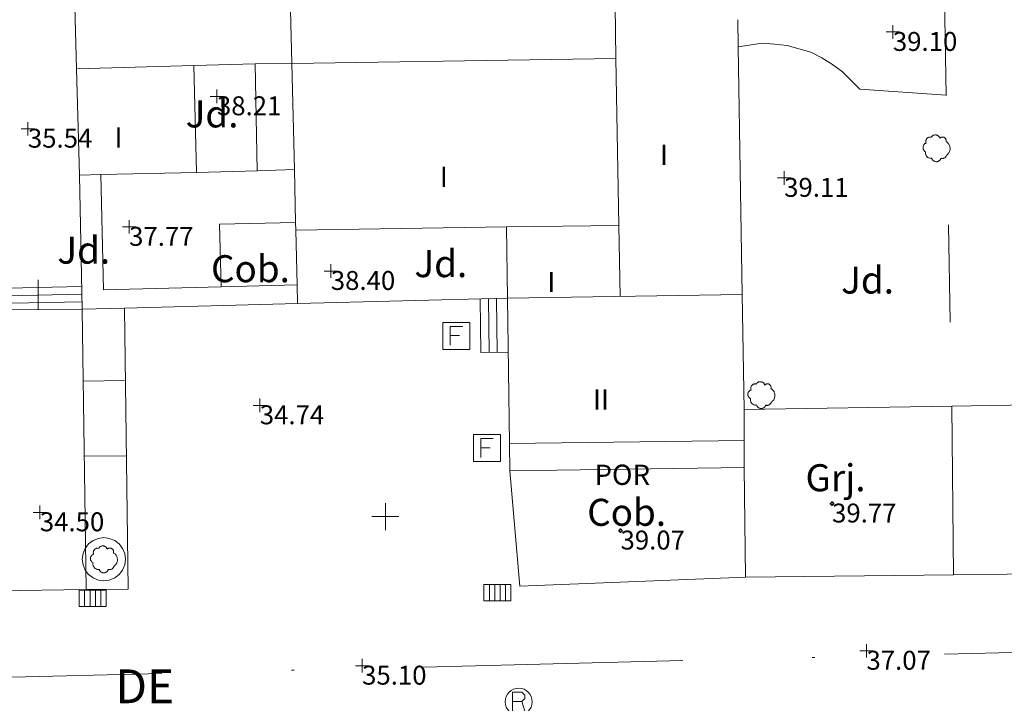
# Model space of a CAD drawing. Units: metres. Extents: x 548000 to 549001, y 4799000 to 4800001.
# Drawn here: x 548586 to 548623, y 4799193 to 4799218 of the extents above; entities that cross this region are included whole.
import ezdxf
from ezdxf.enums import TextEntityAlignment as Align

# ---------------------------------------------------------------- set-up
doc = ezdxf.new("R2010")
doc.units = ezdxf.units.M
doc.header["$MEASUREMENT"] = 0
for name, pattern in [('DGN Style 3', [16.792324159183735, 11.99451725655981, -4.797806902623925]), ('DGN Style 4', [19.203222127752262, 9.59561380524785, -4.797806902623925, 0.01199451725655981, -4.797806902623925]), ('DGN Style 5', [8.39616207959187, 3.598355176967944, -4.797806902623925])]:
    doc.linetypes.add(name, pattern=pattern)
for name, color, linetype, lineweight in [('01-005', 6, 'Continuous', 0), ('01-013', 252, 'Continuous', 0), ('01-014', 6, 'Continuous', 0), ('01-405', 7, 'Continuous', 0), ('01-413', 252, 'Continuous', 0), ('01-414', 7, 'Continuous', 0), ('02-008', 252, 'Continuous', 0), ('04-004', 92, 'Continuous', 0), ('04-007', 3, 'Continuous', 0), ('04-407', 3, 'Continuous', 0), ('05-013', 7, 'Continuous', 0), ('05-039', 40, 'DGN Style 3', 0), ('05-042', 254, 'DGN Style 4', 0), ('07-001', 1, 'Continuous', 13), ('07-002', 11, 'Continuous', 13), ('07-004', 1, 'DGN Style 5', 0), ('07-005', 15, 'Continuous', 0), ('07-010', 30, 'Continuous', 0), ('07-012', 56, 'Continuous', 0), ('07-019', 153, 'Continuous', 0), ('07-022', 4, 'Continuous', 0), ('07-025', 7, 'Continuous', 0), ('07-029', 30, 'Continuous', 0), ('07-030', 7, 'Continuous', 0), ('07-040', 11, 'Continuous', 0), ('08-014', 252, 'Continuous', 0), ('08-019', 98, 'Continuous', 0), ('09+015', 1, 'Continuous', 0), ('09-001', 252, 'Continuous', 0), ('09-021', 252, 'Continuous', 0)]:
    doc.layers.add(name, color=color, linetype=linetype, lineweight=lineweight)
doc.styles.add('Style-INTL_ENGINEERING', font='INTL_ENGINEERING.shx')
doc.styles.add('Style-ITALICS', font='ITALICS.shx')
doc.styles.add('Style-Univers 55', font='Univers 55.shx')

# ---------------------------------------------------------------- blocks, each defined once
blk = doc.blocks.new('01-005-01')
at = {"layer": '01-005', "color": 6, "linetype": 'Continuous', "lineweight": 0, "flags": 128}
for points in [[(-0.25, 0), (0.25, 0)], [(0, -0.25), (0, 0.25)]]:
    blk.add_lwpolyline(points, dxfattribs=at)
blk = doc.blocks.new('01-014-01')
at = {"layer": '01-014', "color": 6, "linetype": 'Continuous', "lineweight": 0, "flags": 128}
for points in [[(-0.25, 0), (0.25, 0)], [(0, -0.25), (0, 0.25)]]:
    blk.add_lwpolyline(points, dxfattribs=at)
blk = doc.blocks.new('09-011-01')
at = {"layer": '09-001', "color": 2, "linetype": 'Continuous', "lineweight": 0, "flags": 128}
for points in [[(-0.2103660226566717, -0.422307881526649), (-0.2103660226566717, 0.2776921186596155), (0.1316339774057269, 0.2776921186596155), (0.2466339773964137, 0.1676921183243394), (0.2466339773964137, 0.0516921179369092), (0.1316339774057269, -0.06430788151919842), (0.2466339773964137, -0.422307881526649)], [(0.1316339774057269, -0.06430788151919842), (-0.2103660226566717, -0.06430788151919842)]]:
    blk.add_lwpolyline(points, dxfattribs=at)
at = {"layer": '09-001', "color": 2, "linetype": 'Continuous', "lineweight": 0}
blk.add_circle((0.01763397734612226, -0.07230788189917803), 0.5, dxfattribs=at)
blk = doc.blocks.new('09-027-01')
at = {"layer": '09-021', "color": 4, "linetype": 'Continuous', "lineweight": 0, "flags": 128}
for points in [[(-0.5, 0.5), (-0.4999999997671694, -0.5), (0.5000000002328306, -0.5), (0.5000000001164153, 0.5), (-0.5, 0.5)], [(-0.2279999998863786, -0.3500000005587935), (-0.2279999997699633, 0.349999999627471), (0.2290000000502914, 0.3500000005587935)], [(-0.2279999997699633, 0.007999999448657036), (0.1139999999431893, 0.00800000037997961)]]:
    blk.add_lwpolyline(points, dxfattribs=at)
blk = doc.blocks.new('04-004-01')
at = {"layer": '04-004', "color": 92, "linetype": 'Continuous', "lineweight": 0, "flags": 128}
for points in [[(-0.1890000000130385, 0.4060000004246831), (-0.2050000000745058, 0.4090000009164214), (-0.2200000000884756, 0.4090000009164214), (-0.2400000001071021, 0.4130000015720725), (-0.2560000000521541, 0.4090000009164214), (-0.271999999997206, 0.4060000004246831), (-0.2870000001275912, 0.401999999769032), (-0.3030000000726432, 0.3980000019073486), (-0.3190000000176951, 0.3859999999403954), (-0.3310000001220033, 0.3780000014230609), (-0.3430000001098961, 0.3660000003874302), (-0.3539999999338761, 0.3540000002831221), (-0.3660000001545995, 0.3430000012740493), (-0.3739999999525025, 0.3270000005140901), (-0.3820000000996515, 0.3110000006854534), (-0.386000000173226, 0.2950000008568168), (-0.3900000001303852, 0.2800000011920929), (-0.3940000000875443, 0.2640000013634562), (-0.3940000000875443, 0.2480000015348196), (-0.3900000001303852, 0.2280000010505319), (-0.3900000001303852, 0.213000001385808), (-0.3820000000996515, 0.1969999996945262), (-0.3820000000996515, 0.1930000018328428)], [(0.1219999998575076, 0.3700000001117587), (0.1179999999003485, 0.3859999999403954), (0.1099999999860302, 0.401999999769032), (0.09799999999813735, 0.4169999994337559), (0.09100000001490116, 0.4330000011250377), (0.07899999979417771, 0.4450000012293458), (0.06299999996554106, 0.4570000004023314), (0.05099999997764826, 0.4690000014379621), (0.03499999991618097, 0.4760000007227063), (0.01999999990221113, 0.4840000011026859), (0, 0.4880000008270144), (-0.01600000017788261, 0.492000000551343), (-0.03100000019185245, 0.492000000551343), (-0.05100000009406358, 0.492000000551343), (-0.06700000003911555, 0.492000000551343), (-0.087000000057742, 0.4880000008270144), (-0.1019999999552965, 0.4840000011026859), (-0.1180000001331791, 0.4760000007227063), (-0.1340000000782311, 0.465000000782311), (-0.1500000000232831, 0.4570000004023314), (-0.1610000000800937, 0.4450000012293458), (-0.1730000000679865, 0.4290000014007092), (-0.1810000002151355, 0.4169999994337559), (-0.1890000000130385, 0.4060000004246831)], [(0.3539999998174608, 0.24000000115484), (0.3580000000074506, 0.2560000009834766), (0.3580000000074506, 0.2680000010877848), (0.3580000000074506, 0.2830000007525086), (0.3580000000074506, 0.2950000008568168), (0.3539999998174608, 0.3110000006854534), (0.3499999999767169, 0.3230000007897615), (0.3460000000195578, 0.3390000006183982), (0.3389999998034909, 0.3500000005587935), (0.3310000000055879, 0.3619999997317791), (0.3189999999012798, 0.3740000007674098), (0.306999999913387, 0.3820000002160668), (0.2989999998826534, 0.3900000005960464), (0.2829999999376014, 0.3980000019073486), (0.271999999997206, 0.4060000004246831), (0.2600000000093132, 0.4090000009164214), (0.2439999998314306, 0.4130000015720725), (0.2279999998863786, 0.4130000015720725), (0.2169999999459833, 0.4130000015720725), (0.2010000000009313, 0.4130000015720725), (0.1889999998966232, 0.4090000009164214), (0.1729999999515712, 0.4060000004246831), (0.1610000000800937, 0.3980000019073486), (0.1499999999068677, 0.394000000320375), (0.1379999999189749, 0.3820000002160668), (0.1259999999310821, 0.3740000007674098), (0.1219999998575076, 0.3700000001117587)], [(-0.3780000001424924, 0.1930000018328428), (-0.3940000000875443, 0.1850000005215406), (-0.4130000000586733, 0.177000000141561), (-0.4290000000037253, 0.169000000692904), (-0.4410000002244487, 0.1569999996572733), (-0.4570000000530854, 0.1419999999925494), (-0.465000000083819, 0.1300000008195639), (-0.4760000001406297, 0.1140000009909272), (-0.484000000054948, 0.09800000116229057), (-0.4920000000856817, 0.07900000084191561), (-0.4960000001592562, 0.06300000101327896), (-0.5000000001164153, 0.0430000014603138), (-0.5000000001164153, 0.02400000020861626), (-0.5000000001164153, 0.008000001311302185), (-0.4960000001592562, -0.01199999917298555), (-0.4920000000856817, -0.03099999949336052), (-0.484000000054948, -0.04699999932199717), (-0.4760000001406297, -0.06300000008195639), (-0.465000000083819, -0.07899999991059303), (-0.4570000000530854, -0.0939999995753169), (-0.4410000002244487, -0.1059999987483025), (-0.4290000000037253, -0.1180000007152557), (-0.4130000000586733, -0.1299999989569187), (-0.4020000000018626, -0.1339999996125698)], [(0.3699999999953434, -0.25999999884516), (0.3939999998547137, -0.2399999992921948), (0.4169999998994172, -0.2199999997392297), (0.4369999999180436, -0.1969999987632036), (0.4569999999366701, -0.1730000004172325), (0.4719999999506399, -0.1459999987855554), (0.4839999998221174, -0.1180000007152557), (0.491999999852851, -0.08699999935925007), (0.4999999998835847, -0.05899999942630529), (0.4999999998835847, -0.02799999993294477), (0.4999999998835847, 0.004000000655651093), (0.4959999999264255, 0.03500000108033419), (0.491999999852851, 0.06300000101327896), (0.4799999998649582, 0.09400000050663948), (0.4689999999245629, 0.1220000004395843), (0.4529999999795109, 0.150000000372529), (0.4329999999608845, 0.1730000004172325), (0.412999999942258, 0.1969999996945262), (0.3899999998975545, 0.2170000001788139), (0.3660000000381842, 0.2319999998435378), (0.3539999998174608, 0.24000000115484)], [(-0.4020000000018626, -0.1339999996125698), (-0.4060000000754371, -0.153999999165535), (-0.4060000000754371, -0.1769999992102385), (-0.4060000000754371, -0.1969999987632036), (-0.4020000000018626, -0.2169999992474914), (-0.3940000000875443, -0.2399999992921948), (-0.386000000173226, -0.25999999884516), (-0.3780000001424924, -0.2759999986737967), (-0.3660000001545995, -0.2949999989941716), (-0.3539999999338761, -0.3109999988228083), (-0.3390000000363216, -0.3269999986514449), (-0.3190000000176951, -0.338999998755753), (-0.3030000000726432, -0.349999999627471), (-0.283000000170432, -0.3580000000074506), (-0.2639999999664724, -0.3659999994561076), (-0.2439999999478459, -0.3739999998360872), (-0.2240000000456348, -0.3739999998360872), (-0.2010000001173466, -0.3779999995604157), (-0.1810000002151355, -0.3739999998360872), (-0.1730000000679865, -0.3739999998360872)], [(0.1610000000800937, -0.3739999998360872), (0.1769999999087304, -0.3779999995604157), (0.1929999999701977, -0.3819999992847443), (0.2129999999888241, -0.3819999992847443), (0.2279999998863786, -0.3819999992847443), (0.2439999998314306, -0.3779999995604157), (0.2600000000093132, -0.3739999998360872), (0.2759999999543652, -0.3699999991804361), (0.290999999968335, -0.3619999988004565), (0.306999999913387, -0.3540000002831221), (0.3189999999012798, -0.3430000003427267), (0.3310000000055879, -0.3309999983757734), (0.3429999999934807, -0.3189999992027879), (0.3499999999767169, -0.3030000003054738), (0.3580000000074506, -0.2909999992698431), (0.3660000000381842, -0.2759999986737967), (0.3699999999953434, -0.25999999884516)], [(-0.1730000000679865, -0.3739999998360872), (-0.1689999999944121, -0.3899999996647239), (-0.1610000000800937, -0.4089999990537763), (-0.1500000000232831, -0.4249999988824129), (-0.1380000001518056, -0.436999998986721), (-0.1260000001639128, -0.4529999997466803), (-0.1140000000596046, -0.4649999989196658), (-0.09800000011455268, -0.4719999982044101), (-0.08300000010058284, -0.4839999992400408), (-0.06700000003911555, -0.4879999998956919), (-0.0470000000204891, -0.4959999984130263), (-0.03100000019185245, -0.4999999990686774), (-0.01199999998789281, -0.4999999990686774), (0.00399999984074384, -0.4999999990686774), (0.02399999985937029, -0.4999999990686774), (0.03899999987334013, -0.4959999984130263), (0.05899999989196658, -0.4879999998956919), (0.07499999983701855, -0.4799999985843897), (0.09100000001490116, -0.4719999982044101), (0.106000000028871, -0.4609999991953373), (0.1179999999003485, -0.4489999990910292), (0.1299999998882413, -0.4329999992623925), (0.1419999998761341, -0.4209999991580844), (0.1499999999068677, -0.4059999994933605), (0.1569999998901039, -0.3859999990090728), (0.1610000000800937, -0.3739999998360872)]]:
    blk.add_lwpolyline(points, dxfattribs=at)
blk = doc.blocks.new('01-013-01')
at = {"layer": '01-013', "color": 252, "linetype": 'Continuous', "lineweight": 0, "flags": 128}
blk.add_lwpolyline([(0.04889073851518333, 0.01787021290510893), (0.04889073851518333, 0.03287021350115538), (0.03389073850121349, 0.05087021365761757), (0.01589073846116662, 0.05087021365761757), (0.01589073846116662, 0.06587021332234144), (-0.01710926159285009, 0.06587021332234144), (-0.01710926159285009, 0.05087021365761757), (-0.03510926151648164, 0.05087021365761757), (-0.05010926153045148, 0.03287021350115538), (-0.05010926153045148, 0.01787021290510893), (-0.06810926157049835, 0.01787021290510893), (-0.06810926157049835, -0.01812978647649288), (-0.05010926153045148, -0.01812978647649288), (-0.05010926153045148, -0.03312978707253933), (-0.03510926151648164, -0.05112978629767895), (-0.01710926159285009, -0.05112978629767895), (-0.01710926159285009, -0.0661297868937254), (0.01589073846116662, -0.0661297868937254), (0.01589073846116662, -0.05112978629767895), (0.03389073850121349, -0.05112978629767895), (0.04889073851518333, -0.03312978707253933), (0.04889073851518333, -0.01812978647649288), (0.06689073843881488, -0.01812978647649288), (0.06689073843881488, 0.01787021290510893), (0.04889073851518333, 0.01787021290510893), (0.04489073844160885, 0.01187021285295486), (0.03289073845371604, 0.01187021285295486), (0.03289073845371604, 0.02187021356076002), (0.02289073844440281, 0.03387021366506815), (0.01089073845651001, 0.03387021366506815), (0.01089073845651001, 0.04387021344155073), (-0.01110926154069602, 0.04387021344155073), (-0.01110926154069602, 0.03387021366506815), (-0.02310926152858883, 0.03387021366506815), (-0.03310926153790206, 0.02187021356076002), (-0.03310926153790206, 0.01187021285295486), (-0.04510926152579486, 0.01187021285295486), (-0.04510926152579486, -0.01212978642433882), (-0.03310926153790206, -0.01212978642433882), (-0.03310926153790206, -0.02212978713214397), (-0.02310926152858883, -0.03412978630512953), (-0.01110926154069602, -0.03412978630512953), (-0.01110926154069602, -0.04412978701293468), (0.01089073845651001, -0.04412978701293468), (0.01089073845651001, -0.03412978630512953), (0.02289073844440281, -0.03412978630512953), (0.03289073845371604, -0.02212978713214397), (0.03289073845371604, -0.01212978642433882), (0.04489073844160885, -0.01212978642433882), (0.04489073844160885, 0.01187021285295486)], dxfattribs=at)
blk = doc.blocks.new('09+015+01_2')
at = {"layer": '09+015'}
for p, q in [((-0.3000000002793968, 0.2999999998137355), (-0.2999999998137355, -0.3000000002793968)), ((-0.09999999962747097, 0.2999999998137355), (-0.09999999962747097, -0.3000000002793968)), ((0.09999999962747097, 0.3000000002793968), (0.09999999962747097, -0.3000000002793968)), ((0.2999999998137355, 0.2999999998137355), (0.3000000002793968, -0.3000000007450581))]:
    blk.add_line(p, q, dxfattribs=at)
at = {"layer": '09+015', "flags": 128}
blk.add_lwpolyline([(0.5000000004656613, 0.2999999993480742), (0.4999999995343387, -0.2999999998137355), (-0.5000000004656613, -0.3000000002793968), (-0.4999999995343387, 0.2999999993480742), (0.5000000004656613, 0.2999999993480742)], dxfattribs=at)
blk = doc.blocks.new('02-008-01')
at = {"layer": '02-008'}
for p, q in [((0, -0.5), (0, 0.5)), ((-0.5, 0), (0.5, 0))]:
    blk.add_line(p, q, dxfattribs=at)

msp = doc.modelspace()

# ---------------------------------------------------------------- linework, layer by layer
at = {"layer": '04-007'}
msp.add_polyline3d([(548613.067, 4799217.388, 39.114), (548613.949, 4799217.515, 39.099), (548614.406, 4799217.488, 39.099), (548614.872, 4799217.439, 39.099), (548615.7490000001, 4799217.181, 39.099), (548616.1630000001, 4799216.981, 39.099), (548616.549, 4799216.736, 39.105), (548616.92, 4799216.457, 39.105), (548617.563, 4799215.815, 39.131), (548620.7608676618, 4799215.594001466, 39.10077797838773)], dxfattribs=at)
at = {"layer": '05-039', "elevation": 34.766, "flags": 128}
for points in [[(548588.778, 4799207.674), (548588.92, 4799197.299)], [(548588.811, 4799205.015), (548590.372, 4799205.033)], [(548588.849, 4799202.233), (548590.406, 4799202.252)]]:
    msp.add_lwpolyline(points, dxfattribs=at)
at = {"layer": '05-042', "flags": 128}
msp.add_lwpolyline([(548543.546, 4799193.916), (548584.612, 4799194.019), (548663.379, 4799195.962), (548679.115, 4799193.132), (548679.125, 4799193.13)], dxfattribs=at)
at = {"layer": '07-001', "extrusion": (-0.001378382972357234, 0.05063207906982682, 0.9987164225291624), "elevation": 242279.394899416, "flags": 128}
msp.add_lwpolyline([(-678988.5319800517, -4776369.375138139), (-678988.5319800518, -4776375.850845436)], dxfattribs=at)
at = {"layer": '07-001', "extrusion": (0.002202263015472482, -0.1376414384670301, 0.9904796739228612), "elevation": -659321.8549597877, "flags": 128}
msp.add_lwpolyline([(625320.5093047791, 4744232.537449735), (625320.5093047791, 4744231.527708679)], dxfattribs=at)
at = {"layer": '07-001', "extrusion": (0.002164670048562283, -0.137817326425132, 0.9904552987089369), "elevation": -660186.6045119491, "flags": 128}
msp.add_lwpolyline([(623916.4882951449, 4744296.122624122), (623916.4882951448, 4744286.865133317)], dxfattribs=at)
at = {"layer": '07-001', "extrusion": (-0.5646354812908213, -0.01719322515845837, 0.8251612971268909), "elevation": -392235.9320927822, "flags": 128}
msp.add_lwpolyline([(-4780296.304246207, 573023.875883664), (-4780296.304246207, 573021.1284810725)], dxfattribs=at)
at = {"layer": '07-001', "extrusion": (0.0007655495954048354, -0.02881382858133247, 0.9995845022889774), "elevation": -137823.7345627471, "flags": 128}
msp.add_lwpolyline([(675863.9537444131, 4780967.217072347), (675863.953744413, 4780963.262034421)], dxfattribs=at)
at = {"layer": '07-001', "extrusion": (0.007544699721406106, -0.3878171623029269, 0.9217054443418564), "elevation": -1857041.234355998, "flags": 128}
msp.add_lwpolyline([(641838.9833133089, 4412804.189210266), (641838.9833133089, 4412808.484236343)], dxfattribs=at)
at = {"layer": '07-001', "extrusion": (-0.001379251573526454, 0.05072294338155697, 0.99871181062397), "elevation": 242714.9957151157, "flags": 128}
msp.add_lwpolyline([(-678837.3088851663, -4776364.812912312), (-678837.3088851663, -4776368.754444248)], dxfattribs=at)
at = {"layer": '07-001', "extrusion": (0.3260886031129768, 0.0074204739014331, 0.9453100864197451), "elevation": 214540.1762397968, "flags": 128}
msp.add_lwpolyline([(4785490.063813466, -621650.9387468802), (4785490.063813467, -621650.1017677884)], dxfattribs=at)
at = {"layer": '07-001', "extrusion": (0.3266827754905602, 0.007273940040516983, 0.9451060543632505), "elevation": 214162.8773737274, "flags": 128}
msp.add_lwpolyline([(4785811.525911403, -619305.6427251579), (4785811.525911404, -619301.8877186333)], dxfattribs=at)
at = {"layer": '07-001', "extrusion": (-0.2657828377497671, -0.007659447773768505, 0.9640024979311422), "elevation": -182527.9617444847, "flags": 128}
msp.add_lwpolyline([(-4781418.059401271, 661911.6483290922), (-4781418.059401271, 661910.207901031)], dxfattribs=at)
at = {"layer": '07-001', "extrusion": (-0.01486573807778088, 0.8056404163819583, 0.5922183122154429), "elevation": 3858308.451553709, "flags": 128}
msp.add_lwpolyline([(-637043.6355731876, -2835668.308886215), (-637043.6355731876, -2835671.603840236)], dxfattribs=at)
at = {"layer": '07-001', "extrusion": (-0.01393528346391356, 0.8054593842142039, 0.5924871207512074), "elevation": 3857950.095877671, "flags": 128}
msp.add_lwpolyline([(-631533.4931427143, -2837387.389009343), (-631533.4931427143, -2837387.876856655)], dxfattribs=at)
at = {"layer": '07-001', "extrusion": (0.07222927146824731, 0.001120479724058708, 0.9973874256618409), "elevation": 45045.47408279173, "flags": 128}
msp.add_lwpolyline([(4790123.985950263, -621348.1428077858), (4790123.985950263, -621340.3214353997)], dxfattribs=at)
at = {"layer": '07-001', "extrusion": (0.001282850341059931, -0.08680620641172201, 0.9962243907992857), "elevation": -415854.7947772238, "flags": 128}
msp.add_lwpolyline([(619461.1332346493, 4772493.878120617), (619461.1332346492, 4772496.527411466)], dxfattribs=at)
at = {"layer": '07-001', "extrusion": (0.001306363529056695, -0.08899808244788775, 0.9960309406514081), "elevation": -426361.172769337, "flags": 128}
msp.add_lwpolyline([(618983.2924235113, 4771623.348994926), (618983.2924235113, 4771628.753023608)], dxfattribs=at)
at = {"layer": '07-001', "extrusion": (0.002164865619968873, -0.137743613998915, 0.9904655522325678), "elevation": -659832.7355242783, "flags": 128}
msp.add_lwpolyline([(623963.5393502326, 4744329.906162951), (623963.5393502326, 4744325.601594796)], dxfattribs=at)
at = {"layer": '07-001', "extrusion": (-0.003790611769277103, 0.718320930278011, 0.6957015684810172), "elevation": 3445316.666736199, "flags": 128}
msp.add_lwpolyline([(-573930.9014194573, -3336724.672124054), (-573930.9014194573, -3336723.037779843)], dxfattribs=at)
at = {"layer": '07-001', "extrusion": (-0.003590699758029578, 0.7181399516059156, 0.6958894429309164), "elevation": 3444557.795440513, "flags": 128}
msp.add_lwpolyline([(-572602.1406179763, -3337734.654968072), (-572602.1406179763, -3337733.217940237)], dxfattribs=at)
at = {"layer": '07-001', "extrusion": (0.001329445986956097, -0.08862973246373977, 0.9960637545342035), "elevation": -424580.7220054776, "flags": 128}
msp.add_lwpolyline([(620522.8315927504, 4771581.14199454), (620522.8315927504, 4771582.146059279)], dxfattribs=at)
at = {"layer": '07-001', "extrusion": (0.02234545409689175, 0.0003115694798022473, 0.9997502606179521), "elevation": 13796.1594237303, "flags": 128}
msp.add_lwpolyline([(4791086.628914127, -615315.5547663197), (4791086.628914127, -615306.8737548003)], dxfattribs=at)
at = {"layer": '07-002', "elevation": 40.383, "flags": 128}
for points in [[(548596.537, 4799216.773), (548596.372, 4799223.236)], [(548596.637, 4799212.839), (548596.537, 4799216.773)]]:
    msp.add_lwpolyline(points, dxfattribs=at)
at = {"layer": '07-004', "extrusion": (0.001062515485037835, -0.05793874336547247, 0.9983195746243153), "elevation": -277436.431507639, "flags": 128}
msp.add_lwpolyline([(636524.6357844842, 4780317.48811856), (636524.6357844842, 4780293.944744725)], dxfattribs=at)
at = {"layer": '07-005', "extrusion": (0.01788828417298184, -0.3704694774534658, 0.9286723725645674), "elevation": -1768109.27564997, "flags": 128}
msp.add_lwpolyline([(779417.774539772, 4427149.763636283), (779417.8295462076, 4427152.262954848), (779420.6395557785, 4427152.190159162)], dxfattribs=at)
at = {"layer": '07-005', "extrusion": (-0.01568421833737057, 0.5881581876513964, 0.8085938112512182), "elevation": 2814122.219400849, "flags": 128}
msp.add_lwpolyline([(-676335.1953064284, -3867385.102113638), (-676335.1953064284, -3867382.596875724)], dxfattribs=at)
at = {"layer": '07-005', "extrusion": (0.005330413948632116, 0.0001421696465673573, 0.9999857831364043), "elevation": 3647.005884023755, "flags": 128}
msp.add_lwpolyline([(548588.7225666299, 4799208.10400776), (548585.910526623, 4799208.02900776)], dxfattribs=at)
at = {"layer": '07-005', "extrusion": (-0.1169159364419275, -0.001884270355965559, 0.9931400270511369), "elevation": -73145.23899794022, "flags": 128}
msp.add_lwpolyline([(-4789740.252709639, 621589.2830806371), (-4789740.252709638, 621597.0312319006)], dxfattribs=at)
at = {"layer": '07-005', "extrusion": (-0.5392224984775896, -0.009467213248501322, 0.8421101287889211), "elevation": -341229.6936048034, "flags": 128}
msp.add_lwpolyline([(-4788833.826267359, 532895.5472241053), (-4788833.826267358, 532904.9500561788)], dxfattribs=at)
at = {"layer": '07-005', "elevation": 40.572, "flags": 128}
msp.add_lwpolyline([(548620.9720000001, 4799204.081), (548621.037, 4799197.839)], dxfattribs=at)
at = {"layer": '07-005', "extrusion": (-0.002741928357792081, -0.03573082608423066, 0.9993576886661848), "elevation": -172943.9183433015, "flags": 128}
msp.add_lwpolyline([(179801.6900356153, 4824006.370152292), (179793.375342281, 4824005.393477445), (179792.6879992745, 4824009.63503678)], dxfattribs=at)
at = {"layer": '07-005', "extrusion": (0.005636366118938457, -0.4770949071093115, 0.8788337049677434), "elevation": -2286545.762632326, "flags": 128}
msp.add_lwpolyline([(605268.4893321283, 4211725.8026979), (605268.4893321283, 4211730.426193223)], dxfattribs=at)
at = {"layer": '07-005', "extrusion": (-0.116843054017995, -0.001244302653178648, 0.9931496123136007), "elevation": -70033.91799972559, "flags": 128}
msp.add_lwpolyline([(-4793083.600292373, 595591.9682846863), (-4793083.600292373, 595584.214733242)], dxfattribs=at)
at = {"layer": '07-005', "extrusion": (-0.04515513082804229, -0.0005686328022672496, 0.9989798250298344), "elevation": -27461.50540711562, "flags": 128}
msp.add_lwpolyline([(-4791909.187803883, 608396.9234307744), (-4791909.187803883, 608388.9736910303)], dxfattribs=at)
at = {"layer": '07-010', "flags": 128}
for points, elevation in [([(548592.906, 4799216.688), (548588.5650000001, 4799216.574)], 40.114), ([(548604.517, 4799208.081), (548613.211, 4799208.22)], 42.872)]:
    msp.add_lwpolyline(points, dxfattribs=dict(at, elevation=elevation))
at = {"layer": '07-010', "extrusion": (-0.03586940389638465, -0.0004204472251590875, 0.9993563974319917), "elevation": -21653.95998483685, "flags": 128}
msp.add_lwpolyline([(-4792457.116055996, 604420.4181929887), (-4792457.116055996, 604421.7841659022)], dxfattribs=at)
at = {"layer": '07-010', "extrusion": (0.0223197569929811, 0.0003108529691702019, 0.9997508348674713), "elevation": 13778.62319520591, "flags": 128}
msp.add_lwpolyline([(4791097.503986468, -615239.060421213), (4791097.503986468, -615230.3694131586)], dxfattribs=at)
at = {"layer": '07-010'}
msp.add_polyline3d([(548596.537, 4799216.773, 41.715), (548608.537, 4799216.952000001, 42.143), (548608.637, 4799210.774, 42.866), (548604.478, 4799210.72, 42.866)], dxfattribs=at)
at = {"layer": '07-012', "elevation": 42.143, "flags": 128}
for points in [[(548608.478, 4799220.888), (548608.537, 4799216.952000001)], [(548608.637, 4799210.774), (548608.689, 4799208.139)]]:
    msp.add_lwpolyline(points, dxfattribs=at)
at = {"layer": '07-019', "flags": 128}
for points, elevation in [([(548593.92, 4799208.499), (548589.563, 4799208.388), (548589.463, 4799212.657)], 38.514), ([(548593.011, 4799212.736), (548595.2490000001, 4799212.799)], 38.314)]:
    msp.add_lwpolyline(points, dxfattribs=dict(at, elevation=elevation))
at = {"layer": '07-019', "extrusion": (0.07022882151675588, 0.0008913903003033384, 0.9975305098350127), "elevation": 42839.39141602538, "flags": 128}
msp.add_lwpolyline([(4791848.272056075, -607943.590766314), (4791848.272056074, -607946.9082252813)], dxfattribs=at)
at = {"layer": '07-022', "flags": 128}
for points, elevation in [([(548590.337, 4799207.714), (548588.778, 4799207.674), (548588.672, 4799212.639)], 39.326), ([(548596.732, 4799208.574), (548596.7490000001, 4799207.88)], 38.983), ([(548604.517, 4799208.081), (548596.7490000001, 4799207.88)], 39.326), ([(548596.7490000001, 4799207.88), (548590.337, 4799207.714)], 39.326)]:
    msp.add_lwpolyline(points, dxfattribs=dict(at, elevation=elevation))
at = {"layer": '07-025', "extrusion": (0.02566079315766104, 0.000348101966060247, 0.999670647023079), "elevation": 15782.59136971199, "flags": 128}
msp.add_lwpolyline([(4791324.964175797, -613434.624591916), (4791314.569219472, -613434.6245919161), (4791314.569354537, -613433.0659370532)], dxfattribs=at)
at = {"layer": '07-029', "flags": 128}
for points, elevation in [([(548585.463, 4799208.439), (548588.7490000001, 4799208.515)], 35.499), ([(548585.463, 4799208.157), (548588.763, 4799208.233)], 35.266), ([(548585.463, 4799207.881), (548588.772, 4799207.952000001)], 35.043), ([(548604.537, 4799206.081), (548603.537, 4799206.074), (548603.511, 4799208.052)], 39.326), ([(548603.837, 4799206.074), (548603.811, 4799208.057)], 39.326), ([(548604.137, 4799206.074), (548604.111, 4799208.057)], 39.326), ([(548585.4720000001, 4799207.657), (548588.778, 4799207.674)], 34.826)]:
    msp.add_lwpolyline(points, dxfattribs=dict(at, elevation=elevation))
at = {"layer": '08-014', "elevation": 35.972, "flags": 128}
msp.add_lwpolyline([(548587.149, 4799208.757), (548587.149, 4799207.657)], dxfattribs=at)
at = {"layer": '08-019', "elevation": 34.605, "flags": 128}
msp.add_lwpolyline([(548590.378, 4799198.42), (548590.349, 4799198.633), (548590.272, 4799198.82), (548590.137, 4799198.988), (548589.978, 4799199.115), (548589.778, 4799199.188), (548589.578, 4799199.22), (548589.372, 4799199.188), (548589.178, 4799199.115), (548589.011, 4799198.988), (548588.878, 4799198.82), (548588.805, 4799198.633), (548588.778, 4799198.42), (548588.805, 4799198.215), (548588.878, 4799198.02), (548589.011, 4799197.852), (548589.178, 4799197.733), (548589.372, 4799197.652), (548589.578, 4799197.62), (548589.778, 4799197.652), (548589.978, 4799197.733), (548590.137, 4799197.852), (548590.272, 4799198.02), (548590.349, 4799198.215), (548590.378, 4799198.42)], dxfattribs=at)

# ---------------------------------------------------------------- block references
at = {"layer": '01-005', "color": 6, "linetype": 'Continuous', "lineweight": 0}
for p in [(548618.789, 4799217.933, 39.099), (548586.763, 4799214.352, 35.543), (548597.978, 4799209.088, 38.399), (548595.349, 4799204.115, 34.743), (548617.811, 4799195.033, 37.066)]:
    msp.add_blockref('01-005-01', p, dxfattribs=at)
at = {"layer": '01-013', "color": 252, "linetype": 'Continuous', "lineweight": 0}
for p in [(548616.537, 4799200.481, 39.766), (548608.705, 4799199.481, 39.072)]:
    msp.add_blockref('01-013-01', p, dxfattribs=at)
at = {"layer": '01-014', "color": 6, "linetype": 'Continuous', "lineweight": 0}
for p in [(548593.763, 4799215.552, 38.214), (548614.763, 4799212.533, 39.114), (548590.511, 4799210.72, 37.772), (548587.205, 4799200.157, 34.5), (548599.137, 4799194.481, 35.099)]:
    msp.add_blockref('01-014-01', p, dxfattribs=at)
at = {"layer": '02-008'}
msp.add_blockref('02-008-01', (548600, 4799200), dxfattribs=at)
at = {"layer": '04-004', "color": 92, "linetype": 'Continuous', "lineweight": 0, "xscale": 0.9999989999999999, "yscale": 0.9999989999999999, "zscale": 0.9999989999999999}
for p in [(548620.405, 4799213.633, 39.083), (548613.92, 4799204.499, 39.331), (548589.578, 4799198.42, 34.605)]:
    msp.add_blockref('04-004-01', p, dxfattribs=at)
at = {"layer": '09+015'}
for p in [(548604.149, 4799197.181, 35.466), (548589.1630000001, 4799196.974, 33.999)]:
    msp.add_blockref('09+015+01_2', p, dxfattribs=at)
at = {"layer": '09-001', "color": 2, "linetype": 'Continuous', "lineweight": 0}
msp.add_blockref('09-011-01', (548604.92, 4799193.22, 35.683), dxfattribs=at)
at = {"layer": '09-021', "color": 4, "linetype": 'Continuous', "lineweight": 0}
for p in [(548602.632, 4799206.688, 35.457), (548603.763, 4799202.539, 35.457)]:
    msp.add_blockref('09-027-01', p, dxfattribs=at)

# ---------------------------------------------------------------- texts
at = {"layer": '01-405', "color": 7, "linetype": 'Continuous', "lineweight": 0, "style": 'Style-ITALICS'}
for s, p in [('39.10', (548618.789, 4799217.933, 39.099)), ('35.54', (548586.763, 4799214.352, 35.543)), ('38.40', (548597.978, 4799209.088, 38.399)), ('34.74', (548595.349, 4799204.115, 34.743)), ('37.07', (548617.811, 4799195.033, 37.066))]:
    msp.add_text(s, height=0.7000000000000001, dxfattribs=at).set_placement(p, align=Align.TOP_LEFT)
at = {"layer": '01-413', "color": 252, "linetype": 'Continuous', "lineweight": 0, "style": 'Style-ITALICS'}
for s, p in [('39.77', (548616.537, 4799200.480999998, 39.76599999999998)), ('39.07', (548608.705, 4799199.480999998, 39.07199999999999))]:
    msp.add_text(s, height=0.7000000000000001, dxfattribs=at).set_placement(p, align=Align.TOP_LEFT)
at = {"layer": '01-414', "color": 7, "linetype": 'Continuous', "lineweight": 0, "style": 'Style-ITALICS'}
for s, p in [('38.21', (548593.763, 4799215.552, 38.214)), ('39.11', (548614.763, 4799212.533, 39.114)), ('37.77', (548590.511, 4799210.72, 37.772)), ('34.50', (548587.205, 4799200.157, 34.5)), ('35.10', (548599.137, 4799194.481, 35.099))]:
    msp.add_text(s, height=0.7000000000000001, dxfattribs=at).set_placement(p, align=Align.TOP_LEFT)
at = {"layer": '04-407', "color": 3, "linetype": 'Continuous', "lineweight": 0, "style": 'Style-ITALICS'}
for p in [(548593.5819606299, 4799214.901000001, 38.29), (548588.8319606299, 4799209.861, 38.38), (548602.05196063, 4799209.361, 38.34), (548617.8510582129, 4799208.753504317, 39.1)]:
    msp.add_text('Jd.', height=1, dxfattribs=at).set_placement(p, align=Align.MIDDLE_CENTER)
at = {"layer": '05-013', "color": 7, "linetype": 'Continuous', "lineweight": 0, "style": 'Style-Univers 55'}
msp.add_text('DE', height=1.25, dxfattribs=at).set_placement((548591.0904990234, 4799193.719666667), align=Align.MIDDLE_CENTER)
at = {"layer": '07-030', "color": 15, "linetype": 'Continuous', "lineweight": 0, "style": 'Style-INTL_ENGINEERING'}
for s, p in [('Cob.', (548595.0031507937, 4799209.173333333, 39.99477499469479)), ('Grj.', (548616.6658650794, 4799201.437333333, 39.84769806055602)), ('Cob.', (548608.9311507937, 4799200.158333333, 39.91799299543587))]:
    msp.add_text(s, height=1, dxfattribs=at).set_placement(p, align=Align.MIDDLE_CENTER)
at = {"layer": '07-040', "color": 11, "linetype": 'Continuous', "lineweight": 0, "style": 'Style-INTL_ENGINEERING'}
for s, p in [('I', (548590.118, 4799214.025)), ('I', (548610.311, 4799213.391)), ('I', (548602.161, 4799212.576)), ('I', (548606.1460000001, 4799208.681)), ('II', (548607.9799880954, 4799204.333)), ('POR', (548608.7706130953, 4799201.547))]:
    msp.add_text(s, height=0.75, dxfattribs=at).set_placement(p, align=Align.MIDDLE_CENTER)

doc.saveas('drawing.dxf')
